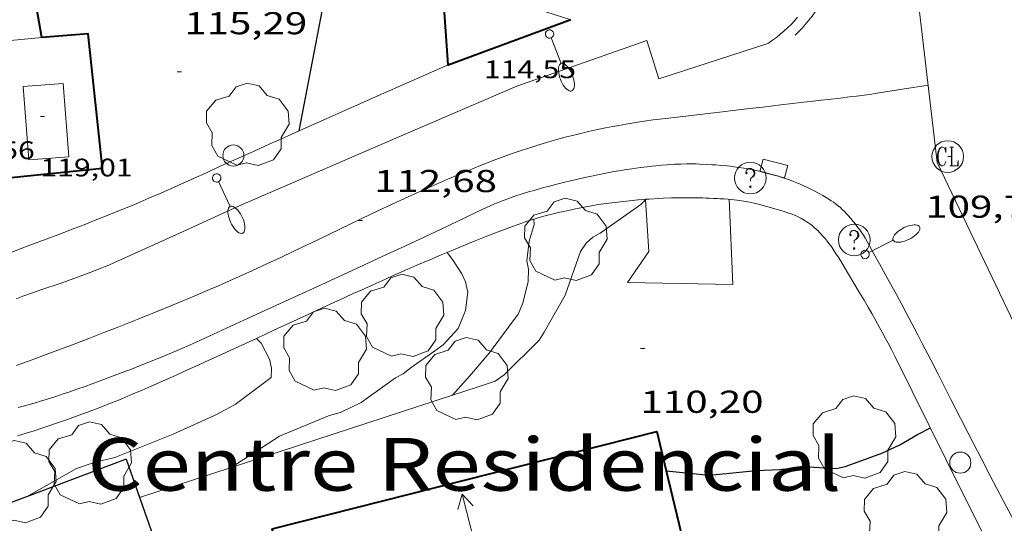
# Model space of a CAD drawing. Units: inches. Extents: x 452000 to 453010, y 4599499 to 4600002.
# Drawn here: x 452031 to 452078, y 4599524 to 4599548 of the extents above; entities that cross this region are included whole.
import ezdxf
from ezdxf.enums import TextEntityAlignment as Align

# ---------------------------------------------------------------- set-up
doc = ezdxf.new("R2010")
doc.units = ezdxf.units.IN
doc.header["$MEASUREMENT"] = 0
doc.linetypes.add('DGN Style 1', pattern=[6.297362140000001, 0.01047814, -6.286884000000001])
doc.linetypes.add('TRAZOS2', pattern=[0.375, 0.25, -0.125])
for name, color, linetype, lineweight in [('ARBRE', 7, 'Continuous', 0), ('CARENER', 7, 'Continuous', 0), ('CORBA DE NIVELL', 7, 'Continuous', 0), ('CORBA MESTRA', 7, 'Continuous', 0), ('COTA ALTIMETRICA', 7, 'Continuous', 0), ('COTA EDIFICI', 7, 'Continuous', 0), ('EIX VIA URBANA PAVIMENTADA', 7, 'Continuous', 0), ('EMBORNAL', 7, 'Continuous', 0), ('FACANA EXTERIOR', 7, 'Continuous', 0), ('FANAL', 7, 'Continuous', 0), ('LIMIT DE PAVIMENT', 7, 'Continuous', 0), ('LINIA VOLUMETRICA', 7, 'Continuous', 0), ('MUR', 7, 'Continuous', 0), ('MUR CONTENCIO', 7, 'Continuous', 0), ('PILAR', 7, 'Continuous', 0), ('REBAIX DE VORERA VIANANTS', 7, 'Continuous', 0), ('REGISTRE CLAVEGUERAM', 7, 'Continuous', 0), ('REGISTRE SENSE IDENTIFICAR', 7, 'Continuous', 0), ('TANCA DE VEGETACIO', 7, 'Continuous', 0), ('TEXT DE EQUIPAMENT', 7, 'Continuous', 0), ('VORERA', 7, 'Continuous', 0)]:
    doc.layers.add(name, color=color, linetype=linetype, lineweight=lineweight)
doc.styles.add('Style-Arial', font='ARIAL.TTF')
doc.linetypes.add('tancaveg', pattern='A,-0.5,[1,dgnlstyle-mataro.shx,S=0.012544,R=0,X=0,Y=0],-1.1', length=1.6)

# ---------------------------------------------------------------- blocks, each defined once
blk = doc.blocks.new('COTA')
at = {"color": 0, "linetype": 'ByBlock', "lineweight": -2}
blk.add_line((0, 0), (0.2, 0), dxfattribs=at)
blk = doc.blocks.new('PAL')
at = {"color": 0, "linetype": 'ByBlock', "lineweight": -2}
blk.add_circle((0, 0), 0.5000000000992941, dxfattribs=at)
blk = doc.blocks.new('RDESCC')
at = {"color": 0, "linetype": 'ByBlock', "lineweight": -2, "flags": 128}
for points in [[(-0.24, 0.374), (-0.194, 0.316), (-0.24, 0.26), (-0.288, 0.316), (-0.288, 0.374), (-0.24, 0.486), (-0.194, 0.544), (-0.1, 0.6), (0.042, 0.6), (0.184, 0.544), (0.232, 0.486), (0.286, 0.374), (0.286, 0.26), (0.232, 0.146), (0.184, 0.09), (-0.004, -0.024), (-0.004, -0.194)], [(0.042, 0.6), (0.138, 0.544), (0.184, 0.486), (0.232, 0.374), (0.232, 0.26), (0.184, 0.146), (0.09, 0.034)], [(-0.004, -0.486), (-0.052, -0.544), (-0.004, -0.6), (0.042, -0.544), (-0.004, -0.486)]]:
    blk.add_lwpolyline(points, dxfattribs=at)
at = {"color": 0, "linetype": 'ByBlock', "lineweight": -2}
blk.add_circle((-0.001613611161708832, -0.001560736298561096), 1, dxfattribs=at)
blk = doc.blocks.new('SENTIT')
at = {"color": 0, "linetype": 'ByBlock', "lineweight": -2}
blk.add_line((0, 0), (3, 0), dxfattribs=at)
at = {"color": 0, "linetype": 'ByBlock', "lineweight": -2, "flags": 128}
blk.add_lwpolyline([(2.35, 0.376), (3, 0), (2.35, -0.374)], dxfattribs=at)
blk = doc.blocks.new('RCLAVC')
at = {"color": 0, "linetype": 'ByBlock', "lineweight": -2, "flags": 128}
for points in [[(-0.158, 0.43), (-0.122, 0.26), (-0.122, 0.6), (-0.158, 0.43), (-0.228, 0.544), (-0.332, 0.6), (-0.402, 0.6), (-0.508, 0.544), (-0.578, 0.43), (-0.612, 0.316), (-0.648, 0.146), (-0.648, -0.146), (-0.612, -0.316), (-0.578, -0.43), (-0.508, -0.544), (-0.402, -0.6), (-0.332, -0.6), (-0.228, -0.544), (-0.158, -0.43), (-0.122, -0.316)], [(-0.402, 0.6), (-0.472, 0.544), (-0.542, 0.43), (-0.578, 0.316), (-0.612, 0.146), (-0.612, -0.146), (-0.578, -0.316), (-0.542, -0.43), (-0.472, -0.544), (-0.402, -0.6)], [(0.122, 0.6), (0.368, 0.6)], [(0.226, 0.6), (0.226, -0.6)], [(0.262, 0.6), (0.262, -0.6)], [(0.122, -0.6), (0.648, -0.6), (0.648, -0.26), (0.612, -0.6)]]:
    blk.add_lwpolyline(points, dxfattribs=at)
at = {"color": 0, "linetype": 'ByBlock', "lineweight": -2}
blk.add_circle((-0.001401012718677521, -0.0007607361078262329), 1, dxfattribs=at)
blk = doc.blocks.new('EMBORN')
at = {"color": 0, "linetype": 'ByBlock', "lineweight": -2, "flags": 128}
blk.add_lwpolyline([(0, 0), (1.2, 0), (1.2, 0.6), (0, 0.6)], close=True, dxfattribs=at)
blk = doc.blocks.new('FANALB')
at = {"color": 0, "linetype": 'ByBlock', "lineweight": -2, "flags": 128}
for points in [[(0.197, 0.005), (0.189, 0.061), (0.165, 0.111), (0.129, 0.155), (0.083, 0.185), (0.029, 0.201), (-0.027, 0.201), (-0.081, 0.185), (-0.129, 0.155), (-0.167, 0.113), (-0.191, 0.063), (-0.199, 0.007), (-0.191, -0.049), (-0.169, -0.099), (-0.133, -0.143), (-0.08700000000000001, -0.173), (-0.033, -0.191), (0.023, -0.191), (0.077, -0.177), (0.125, -0.147), (0.163, -0.105), (0.187, -0.055), (0.197, 0.001), (0.197, 0.005)], [(1.497, 0.005), (0.197, 0.005)], [(2.897, 0.005), (2.889, 0.051), (2.865, 0.095), (2.827, 0.137), (2.773, 0.175), (2.707, 0.211), (2.629, 0.241), (2.541, 0.267), (2.445, 0.285), (2.343, 0.299), (2.237, 0.305), (2.133, 0.303), (2.027, 0.297), (1.927, 0.283), (1.833, 0.261), (1.747, 0.235), (1.671, 0.203), (1.607, 0.167), (1.557, 0.127), (1.523, 0.085), (1.501, 0.041), (1.497, -0.005), (1.509, -0.051), (1.537, -0.095), (1.579, -0.135), (1.635, -0.175), (1.705, -0.209), (1.785, -0.237), (1.875, -0.261), (1.973, -0.279), (2.075, -0.291), (2.179, -0.295), (2.285, -0.293), (2.389, -0.283), (2.489, -0.267), (2.581, -0.247), (2.665, -0.219), (2.737, -0.185), (2.799, -0.149), (2.845, -0.107), (2.877, -0.065), (2.895, -0.019), (2.897, 0.005)]]:
    blk.add_lwpolyline(points, dxfattribs=at)
blk = doc.blocks.new('ARBRE')
at = {"color": 0, "linetype": 'ByBlock', "lineweight": -2, "flags": 128}
blk.add_lwpolyline([(-0.507, -1.872), (-1.415, -1.448), (-1.697, -0.9400000000000001), (-1.675, -0.342), (-1.951, 0.138), (-1.943, 0.686), (-1.511, 1.208), (-0.871, 1.406), (-0.543, 1.846), (-0.027, 2.012), (0.541, 1.882), (0.933, 1.428), (1.495, 1.262), (1.921, 0.6940000000000001), (1.969, 0.068), (1.593, -0.562), (1.593, -1.098), (1.229, -1.618), (0.505, -1.886), (-0.049, -1.762), (-0.507, -1.872)], dxfattribs=at)

msp = doc.modelspace()

# ---------------------------------------------------------------- linework, layer by layer
at = {"layer": 'CORBA DE NIVELL', "color": 30, "linetype": 'Continuous', "lineweight": 0}
for points, elevation in [([(452052.5426664421, 4599530.440617162), (452053.390669942, 4599530.728611175), (452053.820672809, 4599531.018608362), (452055.4766878579, 4599532.663598347), (452055.7236911165, 4599533.04259706), (452056.7217059875, 4599534.79859221), (452057.4367228477, 4599536.874590004), (452057.7077262878, 4599537.272588565), (452058.0277289311, 4599537.555586576), (452058.3797309261, 4599537.746584201), (452060.3007441399, 4599539.095571717), (452060.5246110219, 4599539.323930451)], 111.0001720944), ([(452060.5246110219, 4599539.323930451), (452060.5494342417, 4599539.349251744)], 111.0001720944), ([(452051.3711874889, 4599530.058160015), (452052.1826698066, 4599530.957620695), (452053.1126795265, 4599532.04861533), (452054.4926957485, 4599533.904607737), (452054.7146999851, 4599534.417606847), (452054.9627081923, 4599535.448606565), (452054.9767126527, 4599536.033607366), (452054.8997155835, 4599536.435608572), (452055.0027227238, 4599537.355609218), (452055.2407291173, 4599538.149608644), (452055.2244393, 4599538.404458177)], 112.0001736448), ([(452051.3711874663, 4599530.05815999), (452051.3711874889, 4599530.058160015)], 112.0001736448), ([(452040.8216192327, 4599526.613700164), (452040.8227702896, 4599526.614378508)], 113.0001751952), ([(452031.1700602015, 4599525.244367177), (452031.1719092675, 4599525.245416813)], 114.0001767456)]:
    msp.add_lwpolyline(points, dxfattribs=dict(at, elevation=elevation))
at = {"layer": 'CORBA DE NIVELL', "color": 30, "linetype": 'Continuous', "lineweight": 0, "flags": 128}
for points, elevation in [([(452060.5494342417, 4599539.349251744), (452060.5497464532, 4599539.34957022)], 111.0001720944), ([(452055.2244393, 4599538.404458177), (452055.2244392993, 4599538.404458188)], 112.0001736448), ([(452040.8227702896, 4599526.614378508), (452041.1966214909, 4599526.834697661), (452043.172634236, 4599528.110684647), (452045.4976451853, 4599529.078668505), (452046.0866474719, 4599529.259664316), (452047.0396524246, 4599529.717657796), (452048.6756638383, 4599530.887647197), (452049.0266658394, 4599531.079644831), (452049.4146686792, 4599531.374642344), (452050.5416763599, 4599532.156635005), (452050.9286791983, 4599532.451632527), (452051.6416861688, 4599533.224628314), (452051.9946931124, 4599534.067626943), (452052.0916999247, 4599534.945627569), (452051.9847034994, 4599535.438629146), (452051.8167060463, 4599535.808630994), (452051.3667105917, 4599536.499635479), (452051.1157126988, 4599536.828637894)], 113.0001751952), ([(452031.1719092675, 4599525.245416813), (452033.5366077409, 4599526.587755398), (452034.4236113392, 4599526.880749122), (452035.3656144688, 4599527.100742316), (452035.8276166951, 4599527.29973912), (452038.1226271274, 4599528.205723111), (452040.1136370811, 4599529.110709406), (452041.0716423676, 4599529.611702912), (452042.7676548001, 4599530.903692048), (452042.7826581012, 4599531.335692604), (452042.6876611863, 4599531.761693986), (452042.2916664146, 4599532.531698183), (452042.0711108243, 4599532.753614384)], 114.0001767456)]:
    msp.add_lwpolyline(points, dxfattribs=dict(at, elevation=elevation))
at = {"layer": 'CORBA MESTRA', "color": 30, "linetype": 'Continuous', "lineweight": 30, "elevation": 110.000170544, "flags": 128}
msp.add_lwpolyline([(452061.5070370411, 4599526.470426664), (452063.5656518841, 4599526.26952706), (452065.7686569992, 4599526.493510691), (452066.8826590677, 4599526.538502308), (452067.3026601135, 4599526.590499202), (452068.246662093, 4599526.658492145), (452069.5626636097, 4599526.589482052), (452069.9886649834, 4599526.683478966), (452070.4436668724, 4599526.839475755), (452071.7256724944, 4599527.318466771), (452072.5806767337, 4599527.702460879), (452073.4296817982, 4599528.196455202), (452074.0376851385, 4599528.512451081)], dxfattribs=at)
at = {"layer": 'CORBA MESTRA', "color": 30, "linetype": 'Continuous', "lineweight": 30, "elevation": 110.000170544}
msp.add_lwpolyline([(452061.5070099384, 4599526.470429309), (452061.5070370411, 4599526.470426664)], dxfattribs=at)
at = {"layer": 'EIX VIA URBANA PAVIMENTADA', "color": 1, "linetype": 'Continuous', "lineweight": 20}
for points in [[(452091.2599183843, 4599500, 105.5424806456712), (452090.4225362631, 4599505.543291147, 106.1131645175952), (452088.3345805011, 4599511.80031669, 106.805165590472), (452084.6606357785, 4599519.836357026, 107.6521669036608), (452080.0886989888, 4599529.10140608, 108.5771683377808), (452074.3637810572, 4599541.087468102, 109.7961702277184), (452073.3088471024, 4599550.007489936, 110.5481713936192), (452073.184885121, 4599555.043498684, 110.9021719424608), (452074.9759421183, 4599562.189496174, 111.6971731750288), (452079.2170124364, 4599570.59047702, 112.5531745021712), (452085.5361037992, 4599581.340445741, 113.7981764324192), (452092.1541831137, 4599590.441409636, 114.835178040184), (452098.1762487647, 4599597.863375451, 115.7341794339936), (452107.5133410508, 4599608.118320506, 116.8061810960224), (452116.7434071077, 4599614.938261046, 117.6741824417696)], [(452038.0086731664, 4599534.296733418, 113.665176226216), (452038.9316775035, 4599534.679727008, 113.5671760742768), (452039.8526818829, 4599535.068720624, 113.4691759223376), (452040.2766839212, 4599535.250717688, 113.4241758525696), (452040.686685915, 4599535.429714855, 113.380175784352), (452041.0826878644, 4599535.605712123, 113.3381757192352), (452041.8476916681, 4599535.950706854, 113.2561755921024), (452042.561695279, 4599536.280701948, 113.1791754727216), (452043.2296986895, 4599536.593697365, 113.1071753610928), (452043.8547018968, 4599536.88869308, 113.0391752556656), (452045.0227079567, 4599537.448685086, 112.9121750587648), (452047.0677185782, 4599538.430671092, 112.6911747161264), (452047.8357225383, 4599538.79566583, 112.6071745858928), (452048.5097259885, 4599539.112661208, 112.535174474264), (452049.1007289838, 4599539.386657149, 112.4711743750384), (452049.6187315851, 4599539.623653586, 112.415174288216), (452050.0737338535, 4599539.829650453, 112.3661742122464), (452050.4737358167, 4599540.006647692, 112.3241741471296), (452051.1747392253, 4599540.312642848, 112.2491740308496), (452051.7027417435, 4599540.536639188, 112.1931739440272), (452052.10074362, 4599540.702636426, 112.1511738789104), (452052.6997463925, 4599540.945632258, 112.0881737812352), (452053.3027491256, 4599541.18262805, 112.02517368356), (452053.545750208, 4599541.27562635, 111.9991736432496), (452053.7817512417, 4599541.363624697, 111.9731736029392), (452054.2417531991, 4599541.52762146, 111.9211735223184), (452054.6737549919, 4599541.675618412, 111.870173443248), (452055.0807566321, 4599541.808615531, 111.8191733641776), (452055.4637581363, 4599541.928612811, 111.7711732897584), (452055.8237595138, 4599542.036610247, 111.7241732168896), (452056.1617607739, 4599542.133607832, 111.680173148672), (452056.4797619346, 4599542.221605556, 111.6371730820048), (452056.7787630052, 4599542.301603411, 111.5971730199888), (452057.0597639872, 4599542.373601391, 111.5591729610736), (452057.3237648897, 4599542.438599489, 111.5231729052592), (452057.8187665447, 4599542.555595914, 111.4541727982816), (452058.2537679476, 4599542.651592761, 111.395172706808), (452058.6357691393, 4599542.730589986, 111.3421726246368), (452058.9707701519, 4599542.795587545, 111.2961725533184), (452059.2637710234, 4599542.850585407, 111.2561724913024), (452059.7777725032, 4599542.940581646, 111.1871723843248), (452060.1637735721, 4599543.002578815, 111.1361723052544), (452060.4537743479, 4599543.04557668, 111.0981722463392), (452060.8897754867, 4599543.106573466, 111.0421721595168), (452061.3267765892, 4599543.162570237, 110.9881720757952), (452062.1637786455, 4599543.262564042, 110.8821719114528), (452063.6297822311, 4599543.435553186, 110.6911716153264), (452064.1797835618, 4599543.498549111, 110.620171505248), (452064.6607847324, 4599543.554545548, 110.560171412224), (452065.0827857585, 4599543.603542423, 110.5091713331536), (452065.4507866553, 4599543.646539697, 110.4671712680368), (452066.0967882258, 4599543.721534912, 110.3981711610592), (452066.5817894103, 4599543.778531319, 110.3511710881904), (452066.9457903009, 4599543.821528625, 110.3191710385776), (452067.491791633, 4599543.885524581, 110.2771709734608), (452067.7657923082, 4599543.918522553, 110.260170947104), (452068.0387929818, 4599543.951520533, 110.2441709222976), (452068.47179404, 4599544.002517327, 110.22517089284), (452068.8517949479, 4599544.044514509, 110.2131708742352), (452069.1847957449, 4599544.08151204, 110.2061708633824), (452069.7657971389, 4599544.146507732, 110.1991708525296), (452070.2017981942, 4599544.196504501, 110.195170846328), (452070.5287990047, 4599544.236502082, 110.1921708416768), (452071.0188002575, 4599544.301498465, 110.1861708323744), (452071.2628009014, 4599544.336496668, 110.1811708246224), (452071.5068015605, 4599544.373494874, 110.17517081532), (452072.7188048811, 4599544.563485973, 110.140170761056), (452073.9298082002, 4599544.753477078, 110.105170706792)], [(452030.6826403433, 4599531.467784618, 114.4331774169232), (452031.2636428527, 4599531.679780538, 114.3731773238992), (452032.3496475789, 4599532.080772921, 114.260177148704), (452033.2966517483, 4599532.436766286, 114.1611769952144), (452034.1216554174, 4599532.751760515, 114.07517686188), (452034.8426586522, 4599533.030755477, 113.9991767440496), (452035.4716614938, 4599533.276751086, 113.9331766417232), (452036.570666506, 4599533.712743424, 113.8171764618768), (452037.3926702993, 4599534.0447377, 113.730176326992), (452038.0086731664, 4599534.296733418, 113.665176226216)]]:
    msp.add_polyline3d(points, dxfattribs=at)
at = {"layer": 'FACANA EXTERIOR', "color": 1, "linetype": 'Continuous', "lineweight": 40, "extrusion": (-0.9850902656680365, -0.1720382762238605, -1.241402615348131e-14), "elevation": -1236590.35519609, "flags": 128}
msp.add_lwpolyline([(-4453202.203476925, 120.2561864295513), (-4453203.581019622, 119.6561854993114), (-4453204.958562321, 119.055184567521)], dxfattribs=at)
at = {"layer": 'FACANA EXTERIOR', "color": 1, "linetype": 'Continuous', "lineweight": 40, "extrusion": (0.9951652259180961, 0.06944467003453002, 0.06945222046256151), "elevation": 769287.566959113, "flags": 128}
msp.add_lwpolyline([(4556919.10687954, -53442.15741485802), (4556921.148107046, -53442.10127921931), (4556923.190332124, -53442.04614600271)], dxfattribs=at)
at = {"layer": 'FACANA EXTERIOR', "color": 1, "linetype": 'Continuous', "lineweight": 40, "elevation": 116.9321812916314}
msp.add_lwpolyline([(452056.9868055076, 4599547.860610454), (452051.1687800761, 4599545.697651247), (452051.1667844363, 4599545.727589258)], dxfattribs=at)
at = {"layer": 'FACANA EXTERIOR', "color": 1, "linetype": 'Continuous', "lineweight": 40, "elevation": 115.6201771891287, "flags": 128}
msp.add_lwpolyline([(452051.1667844363, 4599545.727589258), (452051.1667803002, 4599545.727651306)], dxfattribs=at)
at = {"layer": 'FACANA EXTERIOR', "color": 1, "linetype": 'Continuous', "lineweight": 40}
for points in [[(452027.4926595323, 4599540.081231394, 118.9030144954921), (452034.7707176778, 4599540.824768107, 118.890184327056), (452034.0877649591, 4599547.195783167, 118.95018442008), (452031.8907601797, 4599547.014799557, 120.2561864449024)], [(452043.0415942287, 4599522.864677507, 112.6921747176768), (452042.9325973224, 4599523.294679, 115.2081786184832), (452042.8246004176, 4599523.724680486, 117.7231825177392), (452061.0586637187, 4599528.341549293, 117.7661825844064), (452061.5070370411, 4599526.470426664, 115.6447879844725)], [(452061.5070370411, 4599526.470426664, 115.6447879844725), (452062.7176137622, 4599521.418525972, 109.9171704153168), (452046.7654252095, 4599517.980528771, 112.2748633075045)]]:
    msp.add_polyline3d(points, dxfattribs=at)
at = {"layer": 'LIMIT DE PAVIMENT', "color": 1, "linetype": 'Continuous', "lineweight": 20}
for points in [[(452060.5246110219, 4599539.323930451, 111.1297534371987), (452060.68772785, 4599536.86956533, 110.6861716075744), (452059.6637151164, 4599535.400570821, 110.5911714602864), (452064.6707221962, 4599535.31053269, 110.3321710587328), (452064.4897525465, 4599539.347540324, 110.6391715347056)], [(452060.5230543879, 4599539.34735261, 111.133986566217), (452060.5246110219, 4599539.323930451, 111.1297534371987)]]:
    msp.add_polyline3d(points, dxfattribs=at)
at = {"layer": 'LINIA VOLUMETRICA', "color": 1, "linetype": 'Continuous', "lineweight": 20, "elevation": 117.2835473209959, "flags": 128}
msp.add_lwpolyline([(452055.8030528039, 4599548.236353363), (452056.986805508, 4599547.860610452)], dxfattribs=at)
at = {"layer": 'LINIA VOLUMETRICA', "color": 1, "linetype": 'Continuous', "lineweight": 20, "elevation": 120.2561864448653}
msp.add_lwpolyline([(452031.8907601803, 4599547.014799561), (452026.5767298762, 4599546.508998622)], dxfattribs=at)
at = {"layer": 'LINIA VOLUMETRICA', "color": 1, "linetype": 'Continuous', "lineweight": 20}
msp.add_polyline3d([(452032.8997452107, 4599544.835788522, 119.8241857751296), (452031.0117411682, 4599544.68880262, 121.095187745688), (452031.2827152672, 4599541.219795185, 121.095187745688), (452033.1707193097, 4599541.366781087, 119.8321857875328), (452032.8997452107, 4599544.835788522, 119.8241857751296)], dxfattribs=at)
at = {"layer": 'MUR', "color": 1, "linetype": 'Continuous', "lineweight": 20}
for points, elevation in [([(452044.1057694056, 4599542.593646718), (452044.2346747122, 4599542.650859038), (452047.7247872015, 4599544.199621748), (452051.1667844363, 4599545.727589258)], 116.5921820819203), ([(452052.5426664439, 4599530.440617164), (452051.3711874889, 4599530.058160015)], 113.0461752665142), ([(452051.3711874889, 4599530.058160015), (452040.8227702896, 4599526.614378508)], 113.0682040221813)]:
    msp.add_lwpolyline(points, dxfattribs=dict(at, elevation=elevation))
at = {"layer": 'MUR', "color": 1, "linetype": 'Continuous', "lineweight": 20, "flags": 128}
for points, elevation in [([(452051.1667844363, 4599545.727589258), (452051.1668041323, 4599545.727598001)], 115.6621831692759), ([(452040.8227702896, 4599526.614378508), (452036.5356019749, 4599525.214730515)], 113.2665588489401)]:
    msp.add_lwpolyline(points, dxfattribs=dict(at, elevation=elevation))
at = {"layer": 'MUR', "color": 1, "linetype": 'Continuous', "lineweight": 20}
for points in [[(452034.3536980321, 4599538.32076739, 117.0141814185056), (452035.1457016501, 4599538.635761868, 117.0191814262576), (452035.7387043905, 4599538.875757742, 117.0191814262576), (452036.1817064658, 4599539.058754664, 117.0171814231568), (452036.5127080337, 4599539.197752368, 117.0131814169552), (452037.0087104188, 4599539.410748934, 117.0031814014512), (452037.5027128235, 4599539.626745521, 116.9891813797456), (452038.346716985, 4599540.0027397, 116.9611813363344), (452039.0847206406, 4599540.333734614, 116.9371812991248), (452039.7307238426, 4599540.623730161, 116.915181265016), (452040.2947266518, 4599540.878726278, 116.8921812293568), (452040.7877291082, 4599541.101722882, 116.870181195248), (452041.2197312575, 4599541.296719908, 116.8481811611392), (452041.5967331394, 4599541.467717311, 116.82518112548), (452041.9277347832, 4599541.616715032, 116.8041810929216), (452042.5047376506, 4599541.876711057, 116.760181024704), (452042.9377398014, 4599542.071708073, 116.7221809657888), (452043.2617414039, 4599542.216705839, 116.690180916176), (452043.7487438129, 4599542.434702482, 116.6371808340048), (452043.9917450091, 4599542.542700806, 116.6071807874928), (452044.1057455728, 4599542.593700021, 116.5921807642368)], [(452057.6917392832, 4599538.988591347, 112.9941751858976), (452057.9657400797, 4599539.037589343, 112.9841751703936), (452058.2067407493, 4599539.076587576, 112.9781751610912), (452058.4167413253, 4599539.109586034, 112.9741751548896), (452058.7857422995, 4599539.162583316, 112.9691751471376), (452059.0627430021, 4599539.19858127, 112.9661751424864), (452059.4787440265, 4599539.248578191, 112.960175133184), (452059.8947450052, 4599539.292575102, 112.9511751192304), (452060.1777456488, 4599539.319572997, 112.9471751130288), (452060.4427462266, 4599539.341571021, 112.9481751145792), (452060.5230543879, 4599539.34735261, 112.9497812769269)], [(452060.5230543879, 4599539.34735261, 112.9497812769269), (452060.5494342417, 4599539.349251744, 112.9503088737137)], [(452060.5494342417, 4599539.349251744, 112.9503088737137), (452060.6927467508, 4599539.359569152, 112.9531751223312), (452060.9267472274, 4599539.3745674, 112.960175133184), (452061.3677480705, 4599539.395564086, 112.9771751595408), (452061.7527487659, 4599539.408561185, 112.9911751812464), (452062.090749343, 4599539.415558632, 113.0011751967504), (452062.3867498248, 4599539.418556389, 113.0061752045024), (452062.6447502248, 4599539.418554432, 113.005175202952), (452062.8707505524, 4599539.415552713, 113.0001751952), (452063.0687508366, 4599539.412551206, 112.9911751812464), (452063.2417510745, 4599539.408549887, 112.9811751657424), (452063.3927512707, 4599539.403548733, 112.9681751455872), (452063.524751445, 4599539.399547727, 112.955175125432), (452063.7547517333, 4599539.390545967, 112.9261750804704), (452063.9277519331, 4599539.381544641, 112.8991750386096), (452064.0567520876, 4599539.375543653, 112.8751750014), (452064.2507522973, 4599539.363542162, 112.835174939384), (452064.4437525055, 4599539.351540679, 112.7871748649648), (452064.591752644, 4599539.339539537, 112.7461748013984), (452064.7287527577, 4599539.326538478, 112.705174737832), (452064.8547528393, 4599539.311537498, 112.665174675816), (452064.9727528932, 4599539.294536577, 112.6261746153504), (452065.1907529733, 4599539.26053487, 112.5491744959696), (452065.3787529991, 4599539.225533389, 112.4791743874416), (452065.5407529923, 4599539.191532106, 112.4161742897664), (452065.6827529696, 4599539.159530981, 112.3591742013936), (452065.9287529034, 4599539.100529022, 112.260174047904), (452066.1127528244, 4599539.052527552, 112.185173931624), (452066.3877526817, 4599538.977525349, 112.0741737595296), (452066.6647525193, 4599538.899523126, 111.9661735920864), (452066.8967523631, 4599538.831521261, 111.8781734556512), (452067.0987522059, 4599538.769519632, 111.80017333472), (452067.2737520371, 4599538.711518214, 111.7321732292928), (452067.4257518554, 4599538.656516975, 111.6721731362688), (452067.556751664, 4599538.604515901, 111.620173055648), (452067.6707514689, 4599538.555514959, 111.57517298588), (452067.7687512793, 4599538.510514147, 111.535172923864), (452067.8537510925, 4599538.468513437, 111.5001728696), (452067.9277509113, 4599538.429512814, 111.4691728215376), (452068.0557505559, 4599538.35651173, 111.4161727393664), (452068.1497502539, 4599538.297510926, 111.3761726773504), (452068.2197500134, 4599538.251510322, 111.3461726308384), (452068.3237496132, 4599538.177509419, 111.3021725626208), (452068.4247491628, 4599538.097508528, 111.2571724928528), (452068.5277486624, 4599538.010507612, 111.2121724230848), (452068.6217481631, 4599537.925506767, 111.1721723610688), (452068.7067476803, 4599537.844505996, 111.1361723052544), (452068.7837472079, 4599537.766505292, 111.1041722556416), (452068.8547467566, 4599537.692504638, 111.0761722122304), (452068.9197463186, 4599537.621504036, 111.0511721734704), (452069.0377454697, 4599537.485502928, 111.0071721052528), (452069.137744699, 4599537.36350198, 110.9721720509888), (452069.2227440037, 4599537.254501167, 110.9441720075776), (452069.2947433718, 4599537.156500467, 110.9211719719184), (452069.3567428153, 4599537.070499864, 110.9021719424608), (452069.4627418112, 4599536.916498822, 110.8731718974992), (452069.5407410444, 4599536.799498048, 110.8531718664912), (452069.654739863, 4599536.620496905, 110.8281718277312), (452069.7657386541, 4599536.438495781, 110.8071717951728), (452070.1077348746, 4599535.870492307, 110.7521717099008), (452070.4057315732, 4599535.374489276, 110.710171644784), (452070.6657286757, 4599534.939486629, 110.6781715951712), (452070.8917261353, 4599534.558484324, 110.6541715579616), (452071.0877239125, 4599534.225482319, 110.6361715300544), (452071.2577219529, 4599533.932480576, 110.6221715083488), (452071.4047202308, 4599533.675479062, 110.6131714943952), (452071.5327187145, 4599533.44947774, 110.6061714835424), (452071.7527160508, 4599533.053475457, 110.5971714695888), (452071.9147140334, 4599532.754473764, 110.5941714649376), (452072.0347125122, 4599532.529472505, 110.5931714633872), (452072.2117102069, 4599532.189470635, 110.595171466488), (452072.3837078786, 4599531.847468799, 110.60017147424), (452074.774675006, 4599527.026443184, 110.6991716277296), (452077.1846418822, 4599522.168417365, 110.795171776568)], [(452055.2244393, 4599538.404458177, 113.2536919003087), (452055.2437311023, 4599538.410609026, 113.2511755843504), (452055.4857320162, 4599538.481607298, 113.2181755331872), (452055.6987328016, 4599538.541605776, 113.1891754882256), (452055.8857334633, 4599538.590604433, 113.1641754494656), (452056.213734594, 4599538.672602071, 113.1211753827984), (452056.4617354262, 4599538.731600281, 113.0911753362864), (452056.6487360348, 4599538.773598928, 113.070175303728), (452056.9297369333, 4599538.83459689, 113.0421752603168), (452057.2117378258, 4599538.894594843, 113.020175226208), (452057.3787383427, 4599538.92859363, 113.0091752091536), (452057.6917392832, 4599538.988591347, 112.9941751858976)], [(452030.468680787, 4599536.841794575, 117.0181814247072), (452030.9116827408, 4599537.008791471, 117.0091814107536), (452031.3266845755, 4599537.165788566, 117.0031814014512), (452032.1056880064, 4599537.45878311, 116.9991813952496), (452032.7856910183, 4599537.71677835, 117.0011813983504), (452033.3806936631, 4599537.943774187, 117.005181404552), (452033.8996959853, 4599538.14377056, 117.010181412304), (452034.3536980321, 4599538.32076739, 117.0141814185056)], [(452042.0711108243, 4599532.753614384, 115.2542179923982), (452042.8646717797, 4599533.121694752, 115.095178443288), (452044.5576803683, 4599533.907683124, 114.7491779068496), (452045.1936835775, 4599534.200678753, 114.6211777083984), (452045.7496863895, 4599534.457674933, 114.5121775394048), (452046.237688838, 4599534.680671575, 114.4191773952176), (452046.6656909812, 4599534.875668631, 114.3391772711856), (452047.039692851, 4599535.045666057, 114.2721771673088), (452047.6966961154, 4599535.34166153, 114.160176993664), (452048.1896985566, 4599535.562658132, 114.0811768711824), (452048.5607003838, 4599535.727655573, 114.02517678436), (452049.1187031154, 4599535.97365172, 113.9461766618784), (452049.3987044752, 4599536.095649784, 113.910176606064), (452049.678705835, 4599536.217647851, 113.8761765533504), (452050.2947088007, 4599536.482643587, 113.8041764417216), (452050.8347113755, 4599536.711639845, 113.7431763471472), (452051.3087136127, 4599536.909636555, 113.6911762665264), (452051.7237155535, 4599537.080633671, 113.645176195208), (452052.4537189236, 4599537.37562859, 113.5661760727264), (452053.0027214212, 4599537.592624761, 113.5071759812528), (452053.4157232756, 4599537.752621875, 113.4621759114848), (452054.0387260246, 4599537.987617512, 113.3931758045072), (452054.6647287402, 4599538.21761312, 113.3231756959792), (452054.8207293994, 4599538.272612021, 113.305175668072), (452054.9677300067, 4599538.322610983, 113.2871756401648), (452055.2244392993, 4599538.404458188, 113.253691900394)], [(452055.2244392993, 4599538.404458188, 113.253691900394), (452055.2244393, 4599538.404458177, 113.2536919003087)], [(452030.7376150786, 4599528.126779022, 116.4111804836144), (452031.1516166993, 4599528.25577608, 116.3841804417536), (452031.5356182202, 4599528.377773357, 116.3611804060944), (452031.893619663, 4599528.494770821, 116.3421803766368), (452032.2276210231, 4599528.605768459, 116.3261803518304), (452032.5386223096, 4599528.711766263, 116.3131803316752), (452033.1186247414, 4599528.913762175, 116.2891802944656), (452033.6226268961, 4599529.094758632, 116.2691802634576), (452034.0606288044, 4599529.25675556, 116.2511802355504), (452034.4426304892, 4599529.400752883, 116.235180210744), (452034.7756319843, 4599529.529750558, 116.2191801859376), (452035.0656332989, 4599529.643748535, 116.205180164232), (452035.5716356236, 4599529.84674501, 116.1761801192704), (452035.9506373949, 4599530.002742376, 116.1521800820608), (452036.2346387381, 4599530.121740406, 116.1311800495024), (452036.6596407628, 4599530.301737459, 116.0961799952384), (452037.0836428239, 4599530.486734529, 116.055179931672), (452037.4816447762, 4599530.662731782, 116.0121798650048), (452037.8666466706, 4599530.833729126, 115.965179792136), (452038.238648507, 4599530.999726561, 115.9171797177168), (452038.5986502867, 4599531.160724079, 115.8661796386464), (452038.946652025, 4599531.318721684, 115.815179559576), (452039.2836537008, 4599531.470719362, 115.7631794789552), (452039.6096553291, 4599531.618717118, 115.710179396784), (452040.2386584972, 4599531.907712794, 115.6021792293408), (452040.8286614681, 4599532.178708738, 115.495179063448), (452041.3806642512, 4599532.432704943, 115.390178900656), (452041.8966668721, 4599532.6727014, 115.2891787440656), (452042.0711108243, 4599532.753614384, 115.2542179923982)]]:
    msp.add_polyline3d(points, dxfattribs=at)
at = {"layer": 'MUR CONTENCIO', "color": 1, "linetype": 'Continuous', "lineweight": 30, "elevation": 113.7031762851238}
msp.add_lwpolyline([(452035.8996147513, 4599527.02873816), (452031.1719092675, 4599525.245416813)], dxfattribs=at)
at = {"layer": 'MUR CONTENCIO', "color": 1, "linetype": 'Continuous', "lineweight": 30, "extrusion": (0.9436976894720883, 0.3308091154805772, -2.457301256643981e-13), "elevation": 1948150.702030753, "flags": 128}
msp.add_lwpolyline([(4191025.433567593, 112.9871756537643), (4191019.505796853, 112.2261744739099), (4191013.578026109, 111.464173292505)], dxfattribs=at)
at = {"layer": 'MUR CONTENCIO', "color": 1, "linetype": 'Continuous', "lineweight": 30, "elevation": 113.8524347652333, "flags": 128}
msp.add_lwpolyline([(452031.1719092675, 4599525.245416813), (452029.1845851211, 4599524.495785181), (452022.4695554835, 4599521.961832204)], dxfattribs=at)
at = {"layer": 'MUR CONTENCIO', "color": 1, "linetype": 'Continuous', "lineweight": 30}
msp.add_polyline3d([(452044.1057455728, 4599542.593700021, 117.040181458816), (452045.3584045062, 4599549.188715979, 117.0312625663792)], dxfattribs=at)
at = {"layer": 'REBAIX DE VORERA VIANANTS', "color": 1, "linetype": 'TRAZOS2', "lineweight": 0}
msp.add_polyline3d([(452069.6078571501, 4599550.434865919, 110.6518688718146), (452069.5518107869, 4599550.240460698, 110.645171544008), (452069.4744846763, 4599550.004192507, 110.6381715331552), (452069.3896475767, 4599549.771164407, 110.6321715238528), (452069.2960841977, 4599549.539949603, 110.6261715145504), (452069.1952111419, 4599549.313526421, 110.6221715083488), (452069.0866095268, 4599549.089875937, 110.6181715021472), (452068.9694155589, 4599548.869469307, 110.615171497496), (452068.846214212, 4599548.655209832, 110.6141714959456), (452068.7150285275, 4599548.443380791, 110.6131714943952), (452068.5761535482, 4599548.236686557, 110.6131714943952), (452068.4311551564, 4599548.035840153, 110.6141714959456), (452068.2786782255, 4599547.839341264, 110.615171497496), (452068.1198943713, 4599547.648374462, 110.6181715021472), (452067.9547161578, 4599547.462819959, 110.6221715083488), (452067.7836060051, 4599547.283103215, 110.6261715145504), (452067.6201826538, 4599547.123620184, 110.6318407942529)], dxfattribs=at)
at = {"layer": 'TANCA DE VEGETACIO', "color": 3, "linetype": 'tancaveg', "lineweight": 0}
for points, elevation in [([(452052.5426664439, 4599530.440617164), (452051.3711874889, 4599530.058160015)], 113.0461752665142), ([(452051.3711874889, 4599530.058160015), (452040.8227702896, 4599526.614378508)], 113.0682040221813)]:
    msp.add_lwpolyline(points, dxfattribs=dict(at, elevation=elevation))
at = {"layer": 'TANCA DE VEGETACIO', "color": 3, "linetype": 'tancaveg', "lineweight": 0, "elevation": 113.2665588489401, "flags": 128}
msp.add_lwpolyline([(452040.8227702896, 4599526.614378508), (452036.5356019749, 4599525.214730515)], dxfattribs=at)
at = {"layer": 'VORERA', "color": 1, "linetype": 'Continuous', "lineweight": 0}
for points in [[(452067.7408230444, 4599547.974529032, 110.6181715021472), (452067.5868214932, 4599547.801529933, 110.6221715083488), (452067.4278199794, 4599547.63453088, 110.6261715145504), (452067.2618184929, 4599547.472531888, 110.6321715238528), (452067.0908170517, 4599547.317532944, 110.6381715331552), (452066.9148156407, 4599547.167534047, 110.645171544008), (452066.7338142675, 4599547.023535198, 110.6531715564112), (452066.547812932, 4599546.885536395, 110.6621715703648), (452066.3578116511, 4599546.755537635, 110.6721715858688), (452066.3218114132, 4599546.731537871, 110.6741715889696)], [(452066.3218114132, 4599546.731537871, 110.6741715889696), (452061.1627907284, 4599545.059574422, 111.1241722866496), (452060.5828036158, 4599546.876581641, 111.2271724463408), (452054.4227776233, 4599544.70962502, 111.910173505264), (452049.486753923, 4599542.594659193, 112.4291743099216), (452041.2237139642, 4599539.016716341, 113.3371757176848)], [(452032.1006303334, 4599529.858771365, 114.4321774153728), (452032.5656321545, 4599530.00376806, 114.3731773238992), (452032.9126335499, 4599530.116765602, 114.330177257232), (452033.1726346131, 4599530.203763765, 114.2991772091696), (452033.561636248, 4599530.339761024, 114.255177140952), (452033.9506379134, 4599530.479758292, 114.2131770758352), (452034.6156408109, 4599530.725753626, 114.145176970408), (452035.1956433491, 4599530.941749561, 114.085176877384), (452035.7026455844, 4599531.13274601, 114.0331767967632), (452036.1456475534, 4599531.30174291, 113.9881767269952), (452036.5326492916, 4599531.451740207, 113.9481766649792), (452037.2066523624, 4599531.718735507, 113.8791765580016), (452037.7106546992, 4599531.923731999, 113.8271764773808), (452038.0876564825, 4599532.081729384, 113.7881764169152), (452038.6496591824, 4599532.322725494, 113.7281763238912), (452038.930660559, 4599532.446723553, 113.6991762789296), (452039.2096619476, 4599532.572721632, 113.6691762324176), (452041.68867438, 4599533.704704578, 113.4041758215616), (452043.5456837312, 4599534.557691811, 113.205175513032), (452044.9356907498, 4599535.198682257, 113.055175280472), (452047.0207012892, 4599536.161667931, 112.82517492388), (452048.0617065603, 4599536.64366078, 112.7071747409328), (452049.103711833, 4599537.12565362, 112.5881745564352), (452049.6127144203, 4599537.362650126, 112.5271744618608), (452050.055716693, 4599537.571647088, 112.470174373488), (452050.8307206716, 4599537.937641775, 112.3671742137968), (452051.9937266478, 4599538.487633803, 112.2071739657328), (452052.5777296322, 4599538.761629798, 112.1281738432512), (452053.163732597, 4599539.032625771, 112.0521737254208), (452053.3367334495, 4599539.109624579, 112.030173691312), (452053.4997342332, 4599539.179623449, 112.010173660304), (452053.6537349499, 4599539.242622378, 111.9921736323968), (452053.9447362434, 4599539.353620344, 111.9571735781328), (452054.2007373459, 4599539.446618545, 111.9271735316208), (452054.4267382729, 4599539.522616948, 111.90017348976), (452054.6247390731, 4599539.587615548, 111.8781734556512), (452054.9737404261, 4599539.694613065, 111.8371733920848), (452055.2377414196, 4599539.77161118, 111.8071733455728), (452055.6337428833, 4599539.883608349, 111.7611732742544), (452056.0317443275, 4599539.992605499, 111.715173202936), (452056.3857455819, 4599540.085602958, 111.6721731362688), (452056.6957466544, 4599540.163600725, 111.6341730773536), (452056.9677475769, 4599540.229598764, 111.5991730230896), (452057.4437491418, 4599540.338595321, 111.5371729269648), (452057.8007502795, 4599540.415592733, 111.4891728525456), (452058.3387519483, 4599540.52558882, 111.4161727393664), (452058.8767535715, 4599540.629584899, 111.3431726261872), (452059.0437540657, 4599540.660583681, 111.3191725889776), (452059.3557549591, 4599540.714581397, 111.270172513008), (452059.6297557177, 4599540.758579386, 111.2231724401392), (452059.869756363, 4599540.794577621, 111.1791723719216), (452060.2897574542, 4599540.852574524, 111.1011722509904), (452060.60575824, 4599540.891572187, 111.0431721610672), (452060.8427588124, 4599540.91857043, 111.0021720975008), (452061.0197592233, 4599540.936569115, 110.9721720509888), (452061.2877598361, 4599540.962567124, 110.930171985872), (452061.5547604246, 4599540.985565133, 110.8941719300576), (452061.7297607945, 4599540.998563824, 110.8741718990496), (452061.8947611261, 4599541.008562588, 110.8571718726928), (452062.0507614212, 4599541.015561416, 110.8431718509872), (452062.1957616763, 4599541.019560321, 110.8321718339328), (452062.4707621406, 4599541.024558243, 110.8131718044752), (452062.7107625127, 4599541.024556423, 110.80017178432), (452062.9217628095, 4599541.020554814, 110.7891717672656), (452063.1057630568, 4599541.01555341, 110.7791717517616), (452063.4287634514, 4599541.001550938, 110.7621717254048), (452063.6707637203, 4599540.98754908, 110.7481717036992), (452063.8527639039, 4599540.974547679, 110.7361716850944), (452064.1237641646, 4599540.953545591, 110.7131716494352), (452064.3937643935, 4599540.928543503, 110.6861716075744), (452064.5457645078, 4599540.912542325, 110.6691715812176), (452064.8297646826, 4599540.877540116, 110.6361715300544), (452065.0767647924, 4599540.841538186, 110.6081714866432), (452065.2917648525, 4599540.805536498, 110.5831714478832), (452065.4797648861, 4599540.771535019, 110.560171412224), (452065.6437648899, 4599540.738533724, 110.5411713827664), (452065.9297648629, 4599540.676531457, 110.505171326952), (452066.1437648077, 4599540.625529755, 110.4781712850912), (452066.4647646832, 4599540.543527192, 110.4361712199744), (452066.7847644964, 4599540.453524624, 110.3921711517568), (452066.9147644021, 4599540.414523577, 110.3741711238496), (452067.1537641808, 4599540.336521643, 110.3391710695856), (452067.3607639402, 4599540.262519958, 110.3091710230736), (452067.5397637018, 4599540.194518494, 110.2831709827632), (452067.6947634641, 4599540.131517221, 110.260170947104), (452067.8297632408, 4599540.074516108, 110.240170916096), (452068.0637628145, 4599539.970514171, 110.2041708602816), (452068.2387624561, 4599539.887512716, 110.1781708199712), (452068.4987618804, 4599539.758510541, 110.1381707579552), (452068.758761244, 4599539.621508357, 110.0981706959392), (452068.9377607628, 4599539.521506844, 110.070170652528), (452069.0917603187, 4599539.431505536, 110.0461706153184), (452069.2237599088, 4599539.350504409, 110.0241705812096), (452069.3367595149, 4599539.275503434, 110.005170551752), (452069.4337591568, 4599539.208502595, 109.9891705269456), (452069.5177588318, 4599539.148501866, 109.9741705036896), (452069.6607582113, 4599539.037500608, 109.9491704649296), (452069.765757714, 4599538.950499676, 109.930170435472), (452069.8417573083, 4599538.881498992, 109.9161704137664), (452069.9547566792, 4599538.77549797, 109.895170381208), (452070.0637559908, 4599538.662496968, 109.8741703486496)], [(452041.2237139642, 4599539.016716341, 113.3371757176848), (452038.4221999466, 4599537.743735624, 113.6181761533472), (452035.6206859595, 4599536.470754907, 113.8991765890096), (452035.3388039886, 4599536.345196563, 113.9278647648394), (452035.0731208977, 4599536.23118244, 113.955608696522), (452034.8228966616, 4599536.127273597, 113.9822951907303), (452034.5873868929, 4599536.032255339, 114.0078510944837), (452034.1436605995, 4599535.85963348, 114.0569863066228), (452033.7534305778, 4599535.713639938, 114.1010575441148), (452033.4107452726, 4599535.589028616, 114.1402560972738), (452032.8089685003, 4599535.376134845, 114.2098032799004), (452031.9036325878, 4599535.063016867, 114.3148115606286), (452031.4508517426, 4599534.906339527, 114.3668732887341), (452030.9986657203, 4599534.747787306, 114.4181773936672), (452030.6736959376, 4599534.633714549, 114.4552685794426)], [(452070.0637559908, 4599538.662496968, 109.8741703486496), (452070.135755503, 4599538.5834963, 109.860170326944), (452070.2677545771, 4599538.434495066, 109.8391702943856), (452070.37875374, 4599538.301494019, 109.8231702695792), (452070.4737529921, 4599538.183493115, 109.810170249424), (452070.553752327, 4599538.079492346, 109.80017023392), (452070.688751125, 4599537.893491033, 109.7841702091136), (452070.7857502055, 4599537.75249008, 109.7721701905088), (452070.8567494961, 4599537.644489374, 109.7621701750048), (452070.9577484084, 4599537.480488352, 109.7461701501984), (452071.0547472841, 4599537.312487356, 109.7271701207408), (452071.3587436202, 4599536.767484205, 109.6571700122128), (452071.6237404117, 4599536.290481455, 109.5921699114368), (452072.0867347864, 4599535.454476645, 109.4711697238384), (452072.4297305532, 4599534.826473069, 109.380169582752), (452072.6857273687, 4599534.354470395, 109.3131694788752), (452072.8767249637, 4599533.998468393, 109.2641694029056), (452073.1597213431, 4599533.463465417, 109.1941692943776), (452073.2997195267, 4599533.195463939, 109.1611692432144), (452073.4397177028, 4599532.92646246, 109.130169195152), (452073.6527148918, 4599532.512460202, 109.085169125384), (452074.0517096072, 4599531.734455968, 109.005169001352), (452074.3997049796, 4599531.053452273, 108.940168900576), (452075.0066968764, 4599529.861445817, 108.8321687331328), (452075.4636908016, 4599528.967440965, 108.7521686091008), (452075.8066862497, 4599528.297437325, 108.6911685145264), (452076.0656828423, 4599527.795434581, 108.6441684416576), (452076.4546777472, 4599527.044430465, 108.570168326928), (452076.8466726643, 4599526.294426328, 108.490168202896), (452077.1916682218, 4599525.638422693, 108.415168086616), (452077.4946643439, 4599525.065419505, 108.3461679796384), (452078.0246575552, 4599524.062413929, 108.2211677858384)], [(452030.777625399, 4599529.478780814, 114.5971776711888), (452031.1786268553, 4599529.588777941, 114.5481775952192), (452031.5286281566, 4599529.688775442, 114.5041775270016), (452031.8336293048, 4599529.777773265, 114.465177466536), (452032.1006303334, 4599529.858771365, 114.4321774153728)]]:
    msp.add_polyline3d(points, dxfattribs=at)

# ---------------------------------------------------------------- block references
at = {"layer": 'ARBRE', "color": 3, "linetype": 'Continuous', "lineweight": 0, "xscale": 1.000001550400009, "yscale": 1.000001550399986, "zscale": 1.0000015504, "rotation": 359.9995652666707}
for p in [(452041.6547436091, 4599542.835718993, 115.690179365776), (452056.7387256277, 4599537.38359609, 111.3331726106832), (452048.993686267, 4599533.778649266, 113.1481754246592), (452045.3206683414, 4599532.166674636, 113.7621763766048), (452052.0436682557, 4599530.781621477, 112.405174272712), (452070.423675772, 4599528.016477732, 109.9411704525264), (452034.1846102251, 4599526.782750783, 114.5831776494832), (452030.6105979615, 4599525.896776528, 114.7741779456096), (452072.8506523182, 4599524.429453756, 109.9321704385728)]:
    msp.add_blockref('ARBRE', p, dxfattribs=at)
at = {"layer": 'CARENER', "color": 1, "linetype": 'Continuous', "lineweight": 20, "xscale": 1.000003245676299, "yscale": 1.000003245676311, "zscale": 1.0000015504, "rotation": 104.1895587844145}
msp.add_blockref('SENTIT', (452052.5706058762, 4599522.452604567, 119.6581855177632), dxfattribs=at)
at = {"layer": 'COTA ALTIMETRICA', "color": 7, "linetype": 'Continuous', "lineweight": 0, "xscale": 1.000001550400009, "yscale": 1.000001550399986, "zscale": 1.0000015504, "rotation": 359.9995652666707}
for p in [(452038.3137578079, 4599545.389748302, 115.2861787394144), (452074.862784016, 4599541.375464763, 109.770170187408), (452046.900717644, 4599538.34167222, 112.6841747052736), (452060.2916923637, 4599532.273561209, 110.2031708587312)]:
    msp.add_blockref('COTA', p, dxfattribs=at)
at = {"layer": 'COTA EDIFICI', "color": 7, "linetype": 'Continuous', "lineweight": 0, "xscale": 1.000001550400009, "yscale": 1.000001550399986, "zscale": 1.0000015504, "rotation": 359.9995652666707}
msp.add_blockref('COTA', (452031.8277316894, 4599543.272794233, 119.0011844991504), dxfattribs=at)
at = {"layer": 'EMBORNAL', "color": 7, "linetype": 'Continuous', "lineweight": 0, "zscale": 1.0000015504, "rotation": 345.2192684780609}
msp.add_blockref('EMBORN', (452065.9547648561, 4599540.670531259, 110.5021713223008), dxfattribs=at)
at = {"layer": 'FANAL', "color": 7, "linetype": 'Continuous', "lineweight": 0, "zscale": 1.0000015504}
for p, xscale, yscale, rotation in [((452055.9687987614, 4599547.179617119, 111.8071733455728), 1.000003198708511, 1.000003198708526, 291.3598278526732), ((452040.1837225342, 4599540.358726313, 113.3721757719488), 1.000002553638417, 1.00000255363841, 295.2333786214818), ((452070.941742655, 4599536.725487303, 109.645169993608), 1.000004518804055, 1.000004518804047, 26.84012355921925)]:
    msp.add_blockref('FANALB', p, dxfattribs=dict(at, xscale=xscale, yscale=yscale, rotation=rotation))
at = {"layer": 'PILAR', "color": 1, "linetype": 'Continuous', "lineweight": 20, "xscale": 1.000001550400009, "yscale": 1.000001550399986, "zscale": 1.0000015504, "rotation": 359.9995652666707}
for p in [(452040.9797318566, 4599541.424721926, 113.3281757037312), (452075.4546748159, 4599526.862437771, 108.5931683625872)]:
    msp.add_blockref('PAL', p, dxfattribs=at)
at = {"layer": 'REGISTRE CLAVEGUERAM', "color": 7, "linetype": 'Continuous', "lineweight": 0, "xscale": 0.7500011627999923, "yscale": 0.7500011628000038, "zscale": 0.7500011628000001, "rotation": 359.9995652666702}
msp.add_blockref('RCLAVC', (452074.862784016, 4599541.375464763, 109.770170187408), dxfattribs=at)
at = {"layer": 'REGISTRE SENSE IDENTIFICAR', "color": 7, "linetype": 'Continuous', "lineweight": 0, "xscale": 0.7500011627999923, "yscale": 0.7500011628000038, "zscale": 0.7500011628000001, "rotation": 359.9995652666702}
for p in [(452065.4997617379, 4599540.352534218, 110.5391713796656), (452070.4247471116, 4599537.4184923, 109.7121700974848)]:
    msp.add_blockref('RDESCC', p, dxfattribs=at)

# ---------------------------------------------------------------- texts
at = {"layer": 'COTA ALTIMETRICA', "color": 7, "linetype": 'Continuous', "lineweight": 0, "style": 'Style-Arial', "width": 1.333331428571429}
for s, p in [('115,29', (452038.6527798062, 4599548.219750118, 115.2861787394144)), ('112,68', (452047.6527369896, 4599540.73767023, 112.6841747052736)), ('109,77', (452073.7947682929, 4599539.521469992, 109.770170187408)), ('110,20', (452060.2916771887, 4599530.273558107, 110.2031708587312))]:
    msp.add_text(s, height=1.05000162792, rotation=359.99956526667, dxfattribs=at).set_placement(p, align=Align.TOP_LEFT)
at = {"layer": 'COTA EDIFICI', "color": 7, "linetype": 'Continuous', "lineweight": 0, "style": 'Style-Arial', "width": 1.25}
for s, p in [('114,55', (452052.8597844493, 4599545.92863877, 114.5491775967696)), ('123,56', (452027.1897155531, 4599542.093827597, 123.5591915658736)), ('119,01', (452031.8277165143, 4599541.272791132, 119.0011844991504))]:
    msp.add_text(s, height=0.8400013023360002, rotation=359.99956526667, dxfattribs=at).set_placement(p, align=Align.TOP_LEFT)
at = {"layer": 'TEXT DE EQUIPAMENT', "color": 7, "linetype": 'DGN Style 1', "lineweight": 0, "style": 'Style-Arial', "width": 1.206399834880132}
msp.add_text('Centre Residencial', height=2.500005876003101, rotation=359.99956526667, dxfattribs=at).set_placement((452051.9352776891, 4599526.782993866), align=Align.MIDDLE_CENTER)

doc.saveas('drawing.dxf')
